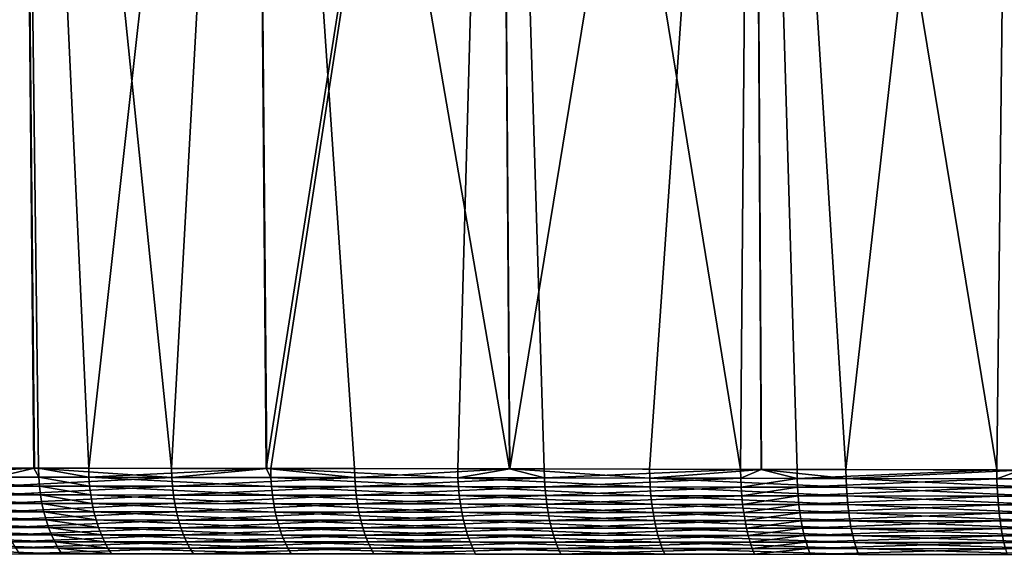
# Model space of a CAD drawing. Extents: x -45 to 45, y -57.5 to 0.
# Drawn here: x -39.6 to -36, y -6 to -4.1 of the extents above; entities that cross this region are included whole.
import ezdxf

# ---------------------------------------------------------------- set-up
doc = ezdxf.new("R2010")
doc.units = 0
doc.layers.add('L5', color=7, linetype='CONTINUOUS')

msp = doc.modelspace()

# ---------------------------------------------------------------- linework, layer by layer
at = {"layer": 'L5', "color": 7}
for points in [[(-39.56052, -0.299954, -73.04162), (-39.64833, -5.692958, -72.8704), (-40.36734, -0.299954, -72.46555)], [(-40.11389, -5.692545, 72.54032), (-39.56052, -0.299954, 73.04162), (-40.36734, -0.299954, 72.46555)], [(-39.50867, -5.693092, 72.9623), (-39.56052, -0.299954, 73.04162), (-40.11389, -5.692545, 72.54032)], [(-39.56052, -0.299954, -73.04162), (-39.50682, -5.693104, -72.9593), (-39.64833, -5.692958, -72.8704)], [(-39.50682, -5.693104, -72.9593), (-39.56052, -0.299954, -73.04162), (-39.00795, -5.693617, -73.27274)], [(-39.00795, -5.693617, -73.27274), (-39.56052, -0.299954, -73.04162), (-38.70888, -0.299954, -73.54908)], [(-39.50867, -5.693092, 72.9623), (-39.49228, -5.693106, 72.97373), (-39.56052, -0.299954, 73.04162)], [(-39.56052, -0.299954, 73.04162), (-39.49228, -5.693106, 72.97373), (-39.30964, -5.693288, 73.09026)], [(-39.56052, -0.299954, 73.04162), (-39.30964, -5.693288, 73.09026), (-38.70888, -0.299954, 73.54908)], [(-38.70888, -0.299954, 73.54908), (-39.30964, -5.693288, 73.09026), (-38.66377, -5.694056, 73.46576)], [(-39.00795, -5.693617, -73.27274), (-38.70888, -0.299954, -73.54908), (-38.6612, -5.694091, -73.46099)], [(-37.81824, -0.299954, -73.98449), (-37.77888, -5.695524, -73.89494), (-38.70888, -0.299954, -73.54908)], [(-38.70888, -0.299954, -73.54908), (-37.77888, -5.695524, -73.89494), (-38.34258, -5.694527, -73.63396)], [(-38.70888, -0.299954, -73.54908), (-38.34258, -5.694527, -73.63396), (-38.6612, -5.694091, -73.46099)], [(-38.70888, -0.299954, 73.54908), (-38.66377, -5.694056, 73.46576), (-37.81824, -0.299954, 73.98449)], [(-37.81824, -0.299954, 73.98449), (-38.66377, -5.694056, 73.46576), (-38.64765, -5.694075, 73.47514)], [(-37.81824, -0.299954, 73.98449), (-38.64765, -5.694075, 73.47514), (-37.96731, -5.69516, 73.81434)], [(-37.77856, -5.695524, 73.89386), (-37.81824, -0.299954, 73.98449), (-37.96731, -5.69516, 73.81434)], [(-37.65271, -5.695747, -73.95336), (-37.77888, -5.695524, -73.89494), (-37.81824, -0.299954, -73.98449)], [(-37.65271, -5.695747, -73.95336), (-37.81824, -0.299954, -73.98449), (-36.93863, -5.697194, -74.22989)], [(-36.93863, -5.697194, -74.22989), (-37.81824, -0.299954, -73.98449), (-36.89469, -0.299954, -74.34486)], [(-37.77856, -5.695524, 73.89386), (-36.89469, -0.299954, 74.34486), (-37.81824, -0.299954, 73.98449)], [(-37.26962, -5.696507, 74.10828), (-36.89469, -0.299954, 74.34486), (-37.77856, -5.695524, 73.89386)], [(-37.26962, -5.696507, 74.10828), (-36.86216, -5.697386, 74.25018), (-36.89469, -0.299954, 74.34486)], [(-36.93863, -5.697194, -74.22989), (-36.89469, -0.299954, -74.34486), (-36.86396, -5.697358, -74.25532)], [(-35.94454, -0.299954, -74.62773), (-36.00683, -5.69941, -74.5144), (-36.89469, -0.299954, -74.34486)], [(-36.89469, -0.299954, -74.34486), (-36.00683, -5.69941, -74.5144), (-36.73354, -5.697643, -74.29972)], [(-36.89469, -0.299954, -74.34486), (-36.73354, -5.697643, -74.29972), (-36.86396, -5.697358, -74.25532)], [(-36.89469, -0.299954, 74.34486), (-36.86216, -5.697386, 74.25018), (-36.55543, -5.698049, 74.35701)], [(-36.89469, -0.299954, 74.34486), (-36.55543, -5.698049, 74.35701), (-35.94454, -0.299954, 74.62773)], [(-35.94454, -0.299954, 74.62773), (-36.55543, -5.698049, 74.35701), (-35.92067, -5.699658, 74.53372)], [(-35.94454, -0.299954, -74.62773), (-35.92085, -5.699656, -74.53395), (-36.00683, -5.69941, -74.5144)], [(-39.50867, -5.693092, 72.9623), (-40.11389, -5.692545, 72.54032), (-40.11276, -5.725288, 72.53877)], [(-39.49126, -5.725809, 72.97211), (-39.50867, -5.693092, 72.9623), (-40.11276, -5.725288, 72.53877)], [(-39.64728, -5.725672, -72.86879), (-39.64833, -5.692958, -72.8704), (-39.50682, -5.693104, -72.9593)], [(-39.64728, -5.725672, -72.86879), (-39.50682, -5.693104, -72.9593), (-39.00701, -5.726278, -73.27108)], [(-39.49126, -5.725809, 72.97211), (-39.49228, -5.693106, 72.97373), (-39.50867, -5.693092, 72.9623)], [(-39.50682, -5.693104, -72.9593), (-39.00795, -5.693617, -73.27274), (-39.00701, -5.726278, -73.27108)], [(-39.30865, -5.725976, 73.08862), (-39.30964, -5.693288, 73.09026), (-39.49228, -5.693106, 72.97373)], [(-39.30865, -5.725976, 73.08862), (-39.49228, -5.693106, 72.97373), (-39.49126, -5.725809, 72.97211)], [(-38.66377, -5.694056, 73.46576), (-39.30964, -5.693288, 73.09026), (-39.30865, -5.725976, 73.08862)], [(-39.00701, -5.726278, -73.27108), (-39.00795, -5.693617, -73.27274), (-38.6612, -5.694091, -73.46099)], [(-39.48878, -5.758245, 72.96825), (-39.49126, -5.725809, 72.97211), (-40.11276, -5.725288, 72.53877)], [(-39.48878, -5.758245, 72.96825), (-40.11276, -5.725288, 72.53877), (-40.11003, -5.757764, 72.53508)], [(-39.64474, -5.758119, -72.86497), (-39.64728, -5.725672, -72.86879), (-39.00701, -5.726278, -73.27108)], [(-39.64474, -5.758119, -72.86497), (-39.00701, -5.726278, -73.27108), (-39.00474, -5.758673, -73.26712)], [(-39.30625, -5.758397, 73.08473), (-39.30865, -5.725976, 73.08862), (-39.49126, -5.725809, 72.97211)], [(-39.30625, -5.758397, 73.08473), (-39.49126, -5.725809, 72.97211), (-39.48878, -5.758245, 72.96825)], [(-38.64678, -5.7267, 73.47345), (-38.66377, -5.694056, 73.46576), (-39.30865, -5.725976, 73.08862)], [(-38.64465, -5.759059, 73.46941), (-38.64678, -5.7267, 73.47345), (-39.30865, -5.725976, 73.08862)], [(-38.64465, -5.759059, 73.46941), (-39.30865, -5.725976, 73.08862), (-39.30625, -5.758397, 73.08473)], [(-39.00701, -5.726278, -73.27108), (-38.6612, -5.694091, -73.46099), (-38.34177, -5.727116, -73.63224)], [(-39.00474, -5.758673, -73.26712), (-39.00701, -5.726278, -73.27108), (-38.34177, -5.727116, -73.63224)], [(-39.00474, -5.758673, -73.26712), (-38.34177, -5.727116, -73.63224), (-38.33977, -5.759443, -73.62815)], [(-38.64678, -5.7267, 73.47345), (-38.64765, -5.694075, 73.47514), (-38.66377, -5.694056, 73.46576)], [(-38.34177, -5.727116, -73.63224), (-38.6612, -5.694091, -73.46099), (-38.34258, -5.694527, -73.63396)], [(-37.96656, -5.727703, 73.81259), (-37.96731, -5.69516, 73.81434), (-38.64765, -5.694075, 73.47514)], [(-37.96656, -5.727703, 73.81259), (-38.64765, -5.694075, 73.47514), (-38.64678, -5.7267, 73.47345)], [(-37.96472, -5.759984, 73.80845), (-37.96656, -5.727703, 73.81259), (-38.64678, -5.7267, 73.47345)], [(-37.96472, -5.759984, 73.80845), (-38.64678, -5.7267, 73.47345), (-38.64465, -5.759059, 73.46941)], [(-38.34177, -5.727116, -73.63224), (-38.34258, -5.694527, -73.63396), (-37.77888, -5.695524, -73.89494)], [(-37.77888, -5.695524, -73.89494), (-37.65203, -5.728247, -73.95159), (-38.34177, -5.727116, -73.63224)], [(-38.33977, -5.759443, -73.62815), (-38.34177, -5.727116, -73.63224), (-37.65203, -5.728247, -73.95159)], [(-38.33977, -5.759443, -73.62815), (-37.65203, -5.728247, -73.95159), (-37.65031, -5.760486, -73.94741)], [(-37.77856, -5.695524, 73.89386), (-37.96731, -5.69516, 73.81434), (-37.96656, -5.727703, 73.81259)], [(-37.77856, -5.695524, 73.89386), (-37.96656, -5.727703, 73.81259), (-37.269, -5.728949, 74.10649)], [(-37.26744, -5.761131, 74.10226), (-37.269, -5.728949, 74.10649), (-37.96656, -5.727703, 73.81259)], [(-37.26744, -5.761131, 74.10226), (-37.96656, -5.727703, 73.81259), (-37.96472, -5.759984, 73.80845)], [(-37.77888, -5.695524, -73.89494), (-37.65271, -5.695747, -73.95336), (-37.65203, -5.728247, -73.95159)], [(-37.269, -5.728949, 74.10649), (-37.26962, -5.696507, 74.10828), (-37.77856, -5.695524, 73.89386)], [(-37.65203, -5.728247, -73.95159), (-37.65271, -5.695747, -73.95336), (-36.93863, -5.697194, -74.22989)], [(-37.65203, -5.728247, -73.95159), (-36.93863, -5.697194, -74.22989), (-36.93807, -5.729583, -74.22809)], [(-37.65031, -5.760486, -73.94741), (-37.65203, -5.728247, -73.95159), (-36.93807, -5.729583, -74.22809)], [(-37.269, -5.728949, 74.10649), (-36.86216, -5.697386, 74.25018), (-37.26962, -5.696507, 74.10828)], [(-36.55494, -5.73037, 74.3552), (-36.86216, -5.697386, 74.25018), (-37.269, -5.728949, 74.10649)], [(-36.55367, -5.762434, 74.3509), (-36.55494, -5.73037, 74.3552), (-37.269, -5.728949, 74.10649)], [(-36.55367, -5.762434, 74.3509), (-37.269, -5.728949, 74.10649), (-37.26744, -5.761131, 74.10226)], [(-36.93807, -5.729583, -74.22809), (-36.93863, -5.697194, -74.22989), (-36.86396, -5.697358, -74.25532)], [(-36.93807, -5.729583, -74.22809), (-36.86396, -5.697358, -74.25532), (-36.73302, -5.729996, -74.29792)], [(-36.86396, -5.697358, -74.25532), (-36.73354, -5.697643, -74.29972), (-36.73302, -5.729996, -74.29792)], [(-36.55494, -5.73037, 74.3552), (-36.55543, -5.698049, 74.35701), (-36.86216, -5.697386, 74.25018)], [(-36.73302, -5.729996, -74.29792), (-36.73354, -5.697643, -74.29972), (-36.00683, -5.69941, -74.5144)], [(-36.73302, -5.729996, -74.29792), (-36.00683, -5.69941, -74.5144), (-36.00644, -5.731626, -74.51257)], [(-35.92067, -5.699658, 74.53372), (-36.55543, -5.698049, 74.35701), (-36.55494, -5.73037, 74.3552)], [(-35.82509, -5.732079, 74.5584), (-35.92067, -5.699658, 74.53372), (-36.55494, -5.73037, 74.3552)], [(-36.00644, -5.731626, -74.51257), (-36.00683, -5.69941, -74.5144), (-35.92085, -5.699656, -74.53395)], [(-36.00644, -5.731626, -74.51257), (-35.92085, -5.699656, -74.53395), (-35.26915, -5.733579, -74.68025)], [(-39.48487, -5.790197, 72.96219), (-39.48878, -5.758245, 72.96825), (-40.11003, -5.757764, 72.53508)], [(-39.48487, -5.790197, 72.96219), (-40.11003, -5.757764, 72.53508), (-40.10572, -5.789754, 72.52926)], [(-39.64073, -5.790083, -72.85897), (-39.64474, -5.758119, -72.86497), (-39.00474, -5.758673, -73.26712)], [(-39.64073, -5.790083, -72.85897), (-39.00474, -5.758673, -73.26712), (-39.00113, -5.790587, -73.26088)], [(-39.30245, -5.790336, 73.0786), (-39.30625, -5.758397, 73.08473), (-39.48878, -5.758245, 72.96825)], [(-39.30245, -5.790336, 73.0786), (-39.48878, -5.758245, 72.96825), (-39.48487, -5.790197, 72.96219)], [(-38.64128, -5.790939, 73.46307), (-38.64465, -5.759059, 73.46941), (-39.30625, -5.758397, 73.08473)], [(-38.64128, -5.790939, 73.46307), (-39.30625, -5.758397, 73.08473), (-39.30245, -5.790336, 73.0786)], [(-39.00113, -5.790587, -73.26088), (-39.00474, -5.758673, -73.26712), (-38.33977, -5.759443, -73.62815)], [(-39.00113, -5.790587, -73.26088), (-38.33977, -5.759443, -73.62815), (-38.33659, -5.79129, -73.62172)], [(-37.96178, -5.791788, 73.80192), (-37.96472, -5.759984, 73.80845), (-38.64465, -5.759059, 73.46941)], [(-37.96178, -5.791788, 73.80192), (-38.64465, -5.759059, 73.46941), (-38.64128, -5.790939, 73.46307)], [(-38.33659, -5.79129, -73.62172), (-38.33977, -5.759443, -73.62815), (-37.65031, -5.760486, -73.94741)], [(-38.33659, -5.79129, -73.62172), (-37.65031, -5.760486, -73.94741), (-37.64757, -5.792249, -73.94081)], [(-37.26495, -5.792841, 74.0956), (-37.26744, -5.761131, 74.10226), (-37.96472, -5.759984, 73.80845)], [(-37.26495, -5.792841, 74.0956), (-37.96472, -5.759984, 73.80845), (-37.96178, -5.791788, 73.80192)], [(-37.65031, -5.760486, -73.94741), (-36.93807, -5.729583, -74.22809), (-36.93665, -5.761713, -74.22382)], [(-37.64757, -5.792249, -73.94081), (-37.65031, -5.760486, -73.94741), (-36.93665, -5.761713, -74.22382)], [(-37.64757, -5.792249, -73.94081), (-36.93665, -5.761713, -74.22382), (-36.93436, -5.793372, -74.21711)], [(-36.55164, -5.79403, 74.34414), (-36.55367, -5.762434, 74.3509), (-37.26744, -5.761131, 74.10226)], [(-36.55164, -5.79403, 74.34414), (-37.26744, -5.761131, 74.10226), (-37.26495, -5.792841, 74.0956)], [(-36.93665, -5.761713, -74.22382), (-36.93807, -5.729583, -74.22809), (-36.73302, -5.729996, -74.29792)], [(-36.93665, -5.761713, -74.22382), (-36.73302, -5.729996, -74.29792), (-36.73168, -5.762091, -74.29363)], [(-36.93436, -5.793372, -74.21711), (-36.93665, -5.761713, -74.22382), (-36.73168, -5.762091, -74.29363)], [(-36.93436, -5.793372, -74.21711), (-36.73168, -5.762091, -74.29363), (-36.72952, -5.793717, -74.28689)], [(-36.73168, -5.762091, -74.29363), (-36.73302, -5.729996, -74.29792), (-36.00644, -5.731626, -74.51257)], [(-36.73168, -5.762091, -74.29363), (-36.00644, -5.731626, -74.51257), (-36.0054, -5.763587, -74.50823)], [(-36.72952, -5.793717, -74.28689), (-36.73168, -5.762091, -74.29363), (-36.0054, -5.763587, -74.50823)], [(-36.72952, -5.793717, -74.28689), (-36.0054, -5.763587, -74.50823), (-36.00371, -5.795084, -74.50143)], [(-35.82412, -5.764003, 74.55406), (-35.82509, -5.732079, 74.5584), (-36.55494, -5.73037, 74.3552)], [(-35.82412, -5.764003, 74.55406), (-36.55494, -5.73037, 74.3552), (-36.55367, -5.762434, 74.3509)], [(-35.82254, -5.795465, 74.54724), (-35.82412, -5.764003, 74.55406), (-36.55367, -5.762434, 74.3509)], [(-35.82254, -5.795465, 74.54724), (-36.55367, -5.762434, 74.3509), (-36.55164, -5.79403, 74.34414)], [(-36.0054, -5.763587, -74.50823), (-36.00644, -5.731626, -74.51257), (-35.26915, -5.733579, -74.68025)], [(-36.0054, -5.763587, -74.50823), (-35.26915, -5.733579, -74.68025), (-35.2684, -5.765383, -74.6759)], [(-36.00371, -5.795084, -74.50143), (-36.0054, -5.763587, -74.50823), (-35.2684, -5.765383, -74.6759)], [(-39.47954, -5.821452, 72.95395), (-39.48487, -5.790197, 72.96219), (-40.10572, -5.789754, 72.52926)], [(-39.47954, -5.821452, 72.95395), (-40.10572, -5.789754, 72.52926), (-40.09986, -5.821045, 72.52137)], [(-39.63526, -5.821348, -72.85081), (-39.64073, -5.790083, -72.85897), (-39.00113, -5.790587, -73.26088)], [(-39.63526, -5.821348, -72.85081), (-39.00113, -5.790587, -73.26088), (-38.99622, -5.821805, -73.25242)], [(-39.29727, -5.821577, 73.07027), (-39.30245, -5.790336, 73.0786), (-39.48487, -5.790197, 72.96219)], [(-39.29727, -5.821577, 73.07027), (-39.48487, -5.790197, 72.96219), (-39.47954, -5.821452, 72.95395)], [(-38.63668, -5.822125, 73.45445), (-38.64128, -5.790939, 73.46307), (-39.30245, -5.790336, 73.0786)], [(-38.63668, -5.822125, 73.45445), (-39.30245, -5.790336, 73.0786), (-39.29727, -5.821577, 73.07027)], [(-38.99622, -5.821805, -73.25242), (-39.00113, -5.790587, -73.26088), (-38.33659, -5.79129, -73.62172)], [(-38.99622, -5.821805, -73.25242), (-38.33659, -5.79129, -73.62172), (-38.33225, -5.822446, -73.613)], [(-37.95777, -5.822903, 73.79307), (-37.96178, -5.791788, 73.80192), (-38.64128, -5.790939, 73.46307)], [(-37.95777, -5.822903, 73.79307), (-38.64128, -5.790939, 73.46307), (-38.63668, -5.822125, 73.45445)], [(-38.33225, -5.822446, -73.613), (-38.33659, -5.79129, -73.62172), (-37.64757, -5.792249, -73.94081)], [(-38.33225, -5.822446, -73.613), (-37.64757, -5.792249, -73.94081), (-37.64383, -5.823327, -73.93187)], [(-37.26154, -5.823868, 74.08656), (-37.26495, -5.792841, 74.0956), (-37.96178, -5.791788, 73.80192)], [(-37.26154, -5.823868, 74.08656), (-37.96178, -5.791788, 73.80192), (-37.95777, -5.822903, 73.79307)], [(-37.64383, -5.823327, -73.93187), (-37.64757, -5.792249, -73.94081), (-36.93436, -5.793372, -74.21711)], [(-37.64383, -5.823327, -73.93187), (-36.93436, -5.793372, -74.21711), (-36.93124, -5.824352, -74.208)], [(-36.54884, -5.824951, 74.33496), (-36.55164, -5.79403, 74.34414), (-37.26495, -5.792841, 74.0956)], [(-36.54884, -5.824951, 74.33496), (-37.26495, -5.792841, 74.0956), (-37.26154, -5.823868, 74.08656)], [(-36.93124, -5.824352, -74.208), (-36.93436, -5.793372, -74.21711), (-36.72952, -5.793717, -74.28689)], [(-36.93124, -5.824352, -74.208), (-36.72952, -5.793717, -74.28689), (-36.72657, -5.824666, -74.27774)], [(-36.72657, -5.824666, -74.27774), (-36.72952, -5.793717, -74.28689), (-36.00371, -5.795084, -74.50143)], [(-36.72657, -5.824666, -74.27774), (-36.00371, -5.795084, -74.50143), (-36.00138, -5.825914, -74.49218)], [(-35.82037, -5.826262, 74.53798), (-35.82254, -5.795465, 74.54724), (-36.55164, -5.79403, 74.34414)], [(-35.82037, -5.826262, 74.53798), (-36.55164, -5.79403, 74.34414), (-36.54884, -5.824951, 74.33496)], [(-36.00371, -5.795084, -74.50143), (-35.2684, -5.765383, -74.6759), (-35.26717, -5.79673, -74.66906)], [(-36.00138, -5.825914, -74.49218), (-36.00371, -5.795084, -74.50143), (-35.26717, -5.79673, -74.66906)], [(-36.00138, -5.825914, -74.49218), (-35.26717, -5.79673, -74.66906), (-35.26547, -5.827419, -74.65978)], [(-39.47283, -5.851799, 72.9436), (-39.47954, -5.821452, 72.95395), (-40.09986, -5.821045, 72.52137)], [(-39.47283, -5.851799, 72.9436), (-40.09986, -5.821045, 72.52137), (-40.09249, -5.851423, 72.51144)], [(-39.62839, -5.851704, -72.84056), (-39.63526, -5.821348, -72.85081), (-38.99622, -5.821805, -73.25242)], [(-39.62839, -5.851704, -72.84056), (-38.99622, -5.821805, -73.25242), (-38.99003, -5.852118, -73.24178)], [(-39.29076, -5.851912, 73.0598), (-39.29727, -5.821577, 73.07027), (-39.47954, -5.821452, 72.95395)], [(-39.29076, -5.851912, 73.0598), (-39.47954, -5.821452, 72.95395), (-39.47283, -5.851799, 72.9436)], [(-38.63088, -5.85241, 73.44362), (-38.63668, -5.822125, 73.45445), (-39.29727, -5.821577, 73.07027)], [(-38.63088, -5.85241, 73.44362), (-39.29727, -5.821577, 73.07027), (-39.29076, -5.851912, 73.0598)], [(-38.99003, -5.852118, -73.24178), (-38.99622, -5.821805, -73.25242), (-38.33225, -5.822446, -73.613)], [(-38.99003, -5.852118, -73.24178), (-38.33225, -5.822446, -73.613), (-38.32679, -5.852704, -73.60202)], [(-37.95272, -5.853124, 73.78194), (-37.95777, -5.822903, 73.79307), (-38.63668, -5.822125, 73.45445)], [(-37.95272, -5.853124, 73.78194), (-38.63668, -5.822125, 73.45445), (-38.63088, -5.85241, 73.44362)], [(-38.32679, -5.852704, -73.60202), (-38.33225, -5.822446, -73.613), (-37.64383, -5.823327, -73.93187)], [(-38.32679, -5.852704, -73.60202), (-37.64383, -5.823327, -73.93187), (-37.63912, -5.853514, -73.92062)], [(-37.25723, -5.85401, 74.0752), (-37.26154, -5.823868, 74.08656), (-37.95777, -5.822903, 73.79307)], [(-37.25723, -5.85401, 74.0752), (-37.95777, -5.822903, 73.79307), (-37.95272, -5.853124, 73.78194)], [(-37.63912, -5.853514, -73.92062), (-37.64383, -5.823327, -73.93187), (-36.93124, -5.824352, -74.208)], [(-37.63912, -5.853514, -73.92062), (-36.93124, -5.824352, -74.208), (-36.92729, -5.85445, -74.19655)], [(-36.5453, -5.854996, 74.32344), (-36.54884, -5.824951, 74.33496), (-37.26154, -5.823868, 74.08656)], [(-36.5453, -5.854996, 74.32344), (-37.26154, -5.823868, 74.08656), (-37.25723, -5.85401, 74.0752)], [(-36.92729, -5.85445, -74.19655), (-36.93124, -5.824352, -74.208), (-36.72657, -5.824666, -74.27774)], [(-36.92729, -5.85445, -74.19655), (-36.72657, -5.824666, -74.27774), (-36.72284, -5.854737, -74.26625)], [(-36.72284, -5.854737, -74.26625), (-36.72657, -5.824666, -74.27774), (-36.00138, -5.825914, -74.49218)], [(-36.72284, -5.854737, -74.26625), (-36.00138, -5.825914, -74.49218), (-35.99843, -5.855875, -74.48056)], [(-35.81761, -5.856193, 74.52634), (-35.82037, -5.826262, 74.53798), (-36.54884, -5.824951, 74.33496)], [(-35.81761, -5.856193, 74.52634), (-36.54884, -5.824951, 74.33496), (-36.5453, -5.854996, 74.32344)], [(-35.99843, -5.855875, -74.48056), (-36.00138, -5.825914, -74.49218), (-35.26547, -5.827419, -74.65978)], [(-35.99843, -5.855875, -74.48056), (-35.26547, -5.827419, -74.65978), (-35.2633, -5.857252, -74.6481)], [(-39.46479, -5.881035, 72.9312), (-39.47283, -5.851799, 72.9436), (-40.09249, -5.851423, 72.51144)], [(-39.46479, -5.881035, 72.9312), (-40.09249, -5.851423, 72.51144), (-40.08365, -5.880687, 72.49955)], [(-39.62015, -5.880948, -72.82828), (-39.62839, -5.851704, -72.84056), (-38.99003, -5.852118, -73.24178)], [(-39.62015, -5.880948, -72.82828), (-38.99003, -5.852118, -73.24178), (-38.98261, -5.881325, -73.22904)], [(-39.28296, -5.881138, 73.04727), (-39.29076, -5.851912, 73.0598), (-39.47283, -5.851799, 72.9436)], [(-39.28296, -5.881138, 73.04727), (-39.47283, -5.851799, 72.9436), (-39.46479, -5.881035, 72.9312)], [(-38.62394, -5.881591, 73.43066), (-38.63088, -5.85241, 73.44362), (-39.29076, -5.851912, 73.0598)], [(-38.62394, -5.881591, 73.43066), (-39.29076, -5.851912, 73.0598), (-39.28296, -5.881138, 73.04727)], [(-38.98261, -5.881325, -73.22904), (-38.99003, -5.852118, -73.24178), (-38.32679, -5.852704, -73.60202)], [(-38.98261, -5.881325, -73.22904), (-38.32679, -5.852704, -73.60202), (-38.32024, -5.881862, -73.58889)], [(-37.94665, -5.882249, 73.76862), (-37.95272, -5.853124, 73.78194), (-38.63088, -5.85241, 73.44362)], [(-37.94665, -5.882249, 73.76862), (-38.63088, -5.85241, 73.44362), (-38.62394, -5.881591, 73.43066)], [(-38.32024, -5.881862, -73.58889), (-38.32679, -5.852704, -73.60202), (-37.63912, -5.853514, -73.92062)], [(-38.32024, -5.881862, -73.58889), (-37.63912, -5.853514, -73.92062), (-37.63346, -5.88261, -73.90716)], [(-37.25206, -5.883065, 74.06159), (-37.25723, -5.85401, 74.0752), (-37.95272, -5.853124, 73.78194)], [(-37.25206, -5.883065, 74.06159), (-37.95272, -5.853124, 73.78194), (-37.94665, -5.882249, 73.76862)], [(-37.63346, -5.88261, -73.90716), (-37.63912, -5.853514, -73.92062), (-36.92729, -5.85445, -74.19655)], [(-37.63346, -5.88261, -73.90716), (-36.92729, -5.85445, -74.19655), (-36.92255, -5.883468, -74.18284)], [(-36.54104, -5.883967, 74.30962), (-36.5453, -5.854996, 74.32344), (-37.25723, -5.85401, 74.0752)], [(-36.54104, -5.883967, 74.30962), (-37.25723, -5.85401, 74.0752), (-37.25206, -5.883065, 74.06159)], [(-36.92255, -5.883468, -74.18284), (-36.92729, -5.85445, -74.19655), (-36.72284, -5.854737, -74.26625)], [(-36.92255, -5.883468, -74.18284), (-36.72284, -5.854737, -74.26625), (-36.71836, -5.88373, -74.25248)], [(-36.71836, -5.88373, -74.25248), (-36.72284, -5.854737, -74.26625), (-35.99843, -5.855875, -74.48056)], [(-36.71836, -5.88373, -74.25248), (-35.99843, -5.855875, -74.48056), (-35.99487, -5.884772, -74.46665)], [(-35.81429, -5.885064, 74.5124), (-35.81761, -5.856193, 74.52634), (-36.5453, -5.854996, 74.32344)], [(-35.81429, -5.885064, 74.5124), (-36.5453, -5.854996, 74.32344), (-36.54104, -5.883967, 74.30962)], [(-35.99487, -5.884772, -74.46665), (-35.99843, -5.855875, -74.48056), (-35.2633, -5.857252, -74.6481)], [(-35.99487, -5.884772, -74.46665), (-35.2633, -5.857252, -74.6481), (-35.26067, -5.886036, -74.63412)], [(-39.45547, -5.908963, 72.91684), (-39.46479, -5.881035, 72.9312), (-40.08365, -5.880687, 72.49955)], [(-39.45547, -5.908963, 72.91684), (-40.08365, -5.880687, 72.49955), (-40.07341, -5.908639, 72.48579)], [(-39.61059, -5.908883, -72.81406), (-39.62015, -5.880948, -72.82828), (-38.98261, -5.881325, -73.22904)], [(-39.61059, -5.908883, -72.81406), (-38.98261, -5.881325, -73.22904), (-38.97402, -5.909229, -73.21428)], [(-39.27391, -5.909058, 73.03275), (-39.28296, -5.881138, 73.04727), (-39.46479, -5.881035, 72.9312)], [(-39.27391, -5.909058, 73.03275), (-39.46479, -5.881035, 72.9312), (-39.45547, -5.908963, 72.91684)], [(-38.61588, -5.909475, 73.41564), (-38.62394, -5.881591, 73.43066), (-39.28296, -5.881138, 73.04727)], [(-38.61588, -5.909475, 73.41564), (-39.28296, -5.881138, 73.04727), (-39.27391, -5.909058, 73.03275)], [(-38.97402, -5.909229, -73.21428), (-38.98261, -5.881325, -73.22904), (-38.32024, -5.881862, -73.58889)], [(-38.97402, -5.909229, -73.21428), (-38.32024, -5.881862, -73.58889), (-38.31264, -5.909725, -73.57366)], [(-37.93962, -5.910086, 73.75318), (-37.94665, -5.882249, 73.76862), (-38.62394, -5.881591, 73.43066)], [(-37.93962, -5.910086, 73.75318), (-38.62394, -5.881591, 73.43066), (-38.61588, -5.909475, 73.41564)], [(-38.31264, -5.909725, -73.57366), (-38.32024, -5.881862, -73.58889), (-37.63346, -5.88261, -73.90716)], [(-38.31264, -5.909725, -73.57366), (-37.63346, -5.88261, -73.90716), (-37.62689, -5.910421, -73.89157)], [(-37.24606, -5.910843, 74.04583), (-37.25206, -5.883065, 74.06159), (-37.94665, -5.882249, 73.76862)], [(-37.24606, -5.910843, 74.04583), (-37.94665, -5.882249, 73.76862), (-37.93962, -5.910086, 73.75318)], [(-37.62689, -5.910421, -73.89157), (-37.63346, -5.88261, -73.90716), (-36.92255, -5.883468, -74.18284)], [(-37.62689, -5.910421, -73.89157), (-36.92255, -5.883468, -74.18284), (-36.91704, -5.911214, -74.16695)], [(-36.5361, -5.911674, 74.29362), (-36.54104, -5.883967, 74.30962), (-37.25206, -5.883065, 74.06159)], [(-36.5361, -5.911674, 74.29362), (-37.25206, -5.883065, 74.06159), (-37.24606, -5.910843, 74.04583)], [(-36.91704, -5.911214, -74.16695), (-36.92255, -5.883468, -74.18284), (-36.71836, -5.88373, -74.25248)], [(-36.91704, -5.911214, -74.16695), (-36.71836, -5.88373, -74.25248), (-36.71315, -5.911455, -74.23653)], [(-36.71315, -5.911455, -74.23653), (-36.71836, -5.88373, -74.25248), (-35.99487, -5.884772, -74.46665)], [(-36.71315, -5.911455, -74.23653), (-35.99487, -5.884772, -74.46665), (-35.99074, -5.912417, -74.45052)], [(-35.81042, -5.912687, 74.49625), (-35.81429, -5.885064, 74.5124), (-36.54104, -5.883967, 74.30962)], [(-35.81042, -5.912687, 74.49625), (-36.54104, -5.883967, 74.30962), (-36.5361, -5.911674, 74.29362)], [(-35.99074, -5.912417, -74.45052), (-35.99487, -5.884772, -74.46665), (-35.26067, -5.886036, -74.63412)], [(-35.99074, -5.912417, -74.45052), (-35.26067, -5.886036, -74.63412), (-35.25761, -5.913586, -74.61791)], [(-39.44493, -5.935397, 72.90062), (-39.45547, -5.908963, 72.91684), (-40.07341, -5.908639, 72.48579)], [(-39.44493, -5.935397, 72.90062), (-40.07341, -5.908639, 72.48579), (-40.06183, -5.935092, 72.47023)], [(-39.43325, -5.960159, 72.88263), (-39.44493, -5.935397, 72.90062), (-40.06183, -5.935092, 72.47023)], [(-39.43325, -5.960159, 72.88263), (-40.06183, -5.935092, 72.47023), (-40.04899, -5.959866, 72.45298)], [(-39.5998, -5.935322, -72.79799), (-39.61059, -5.908883, -72.81406), (-38.97402, -5.909229, -73.21428)], [(-39.5998, -5.935322, -72.79799), (-38.97402, -5.909229, -73.21428), (-38.9643, -5.935644, -73.1976)], [(-39.58783, -5.960088, -72.78018), (-39.5998, -5.935322, -72.79799), (-38.9643, -5.935644, -73.1976)], [(-39.58783, -5.960088, -72.78018), (-38.9643, -5.935644, -73.1976), (-38.95352, -5.960394, -73.17913)], [(-39.26368, -5.935485, 73.01635), (-39.27391, -5.909058, 73.03275), (-39.45547, -5.908963, 72.91684)], [(-39.26368, -5.935485, 73.01635), (-39.45547, -5.908963, 72.91684), (-39.44493, -5.935397, 72.90062)], [(-39.25234, -5.960243, 72.99817), (-39.26368, -5.935485, 73.01635), (-39.44493, -5.935397, 72.90062)], [(-39.25234, -5.960243, 72.99817), (-39.44493, -5.935397, 72.90062), (-39.43325, -5.960159, 72.88263)], [(-38.60677, -5.935873, 73.39866), (-38.61588, -5.909475, 73.41564), (-39.27391, -5.909058, 73.03275)], [(-38.60677, -5.935873, 73.39866), (-39.27391, -5.909058, 73.03275), (-39.26368, -5.935485, 73.01635)], [(-38.59666, -5.960612, 73.37985), (-38.60677, -5.935873, 73.39866), (-39.26368, -5.935485, 73.01635)], [(-38.59666, -5.960612, 73.37985), (-39.26368, -5.935485, 73.01635), (-39.25234, -5.960243, 72.99817)], [(-38.9643, -5.935644, -73.1976), (-38.97402, -5.909229, -73.21428), (-38.31264, -5.909725, -73.57366)], [(-38.9643, -5.935644, -73.1976), (-38.31264, -5.909725, -73.57366), (-38.30404, -5.936109, -73.55647)], [(-38.95352, -5.960394, -73.17913), (-38.9643, -5.935644, -73.1976), (-38.30404, -5.936109, -73.55647)], [(-38.95352, -5.960394, -73.17913), (-38.30404, -5.936109, -73.55647), (-38.29451, -5.960837, -73.53741)], [(-37.93165, -5.936448, 73.73574), (-37.93962, -5.910086, 73.75318), (-38.61588, -5.909475, 73.41564)], [(-37.93165, -5.936448, 73.73574), (-38.61588, -5.909475, 73.41564), (-38.60677, -5.935873, 73.39866)], [(-37.92282, -5.961162, 73.7164), (-37.93165, -5.936448, 73.73574), (-38.60677, -5.935873, 73.39866)], [(-37.92282, -5.961162, 73.7164), (-38.60677, -5.935873, 73.39866), (-38.59666, -5.960612, 73.37985)], [(-38.30404, -5.936109, -73.55647), (-38.31264, -5.909725, -73.57366), (-37.62689, -5.910421, -73.89157)], [(-38.30404, -5.936109, -73.55647), (-37.62689, -5.910421, -73.89157), (-37.61946, -5.936764, -73.87394)], [(-38.29451, -5.960837, -73.53741), (-38.30404, -5.936109, -73.55647), (-37.61946, -5.936764, -73.87394)], [(-38.29451, -5.960837, -73.53741), (-37.61946, -5.936764, -73.87394), (-37.61121, -5.961464, -73.8544)], [(-37.23927, -5.93716, 74.02802), (-37.24606, -5.910843, 74.04583), (-37.93962, -5.910086, 73.75318)], [(-37.23927, -5.93716, 74.02802), (-37.93962, -5.910086, 73.75318), (-37.93165, -5.936448, 73.73574)], [(-37.23174, -5.961842, 74.00826), (-37.23927, -5.93716, 74.02802), (-37.93165, -5.936448, 73.73574)], [(-37.23174, -5.961842, 74.00826), (-37.93165, -5.936448, 73.73574), (-37.92282, -5.961162, 73.7164)], [(-37.61946, -5.936764, -73.87394), (-37.62689, -5.910421, -73.89157), (-36.91704, -5.911214, -74.16695)], [(-37.61946, -5.936764, -73.87394), (-36.91704, -5.911214, -74.16695), (-36.9108, -5.937507, -74.149)], [(-37.61121, -5.961464, -73.8544), (-37.61946, -5.936764, -73.87394), (-36.9108, -5.937507, -74.149)], [(-37.61121, -5.961464, -73.8544), (-36.9108, -5.937507, -74.149), (-36.90387, -5.962173, -74.1291)], [(-36.53051, -5.937936, 74.27553), (-36.5361, -5.911674, 74.29362), (-37.24606, -5.910843, 74.04583)], [(-36.53051, -5.937936, 74.27553), (-37.24606, -5.910843, 74.04583), (-37.23927, -5.93716, 74.02802)], [(-36.52428, -5.96258, 74.25548), (-36.53051, -5.937936, 74.27553), (-37.23927, -5.93716, 74.02802)], [(-36.52428, -5.96258, 74.25548), (-37.23927, -5.93716, 74.02802), (-37.23174, -5.961842, 74.00826)], [(-36.9108, -5.937507, -74.149), (-36.91704, -5.911214, -74.16695), (-36.71315, -5.911455, -74.23653)], [(-36.9108, -5.937507, -74.149), (-36.71315, -5.911455, -74.23653), (-36.70726, -5.937732, -74.2185)], [(-36.90387, -5.962173, -74.1291), (-36.9108, -5.937507, -74.149), (-36.70726, -5.937732, -74.2185)], [(-36.90387, -5.962173, -74.1291), (-36.70726, -5.937732, -74.2185), (-36.70071, -5.962386, -74.19851)], [(-36.70726, -5.937732, -74.2185), (-36.71315, -5.911455, -74.23653), (-35.99074, -5.912417, -74.45052)], [(-36.70726, -5.937732, -74.2185), (-35.99074, -5.912417, -74.45052), (-35.98605, -5.93863, -74.43229)], [(-36.70071, -5.962386, -74.19851), (-36.70726, -5.937732, -74.2185), (-35.98605, -5.93863, -74.43229)], [(-36.70071, -5.962386, -74.19851), (-35.98605, -5.93863, -74.43229), (-35.98084, -5.963241, -74.41209)], [(-35.80603, -5.938883, 74.47799), (-35.81042, -5.912687, 74.49625), (-36.5361, -5.911674, 74.29362)], [(-35.80603, -5.938883, 74.47799), (-36.5361, -5.911674, 74.29362), (-36.53051, -5.937936, 74.27553)], [(-35.80115, -5.963482, 74.45774), (-35.80603, -5.938883, 74.47799), (-36.53051, -5.937936, 74.27553)], [(-35.80115, -5.963482, 74.45774), (-36.53051, -5.937936, 74.27553), (-36.52428, -5.96258, 74.25548)], [(-35.98605, -5.93863, -74.43229), (-35.99074, -5.912417, -74.45052), (-35.25761, -5.913586, -74.61791)], [(-35.98605, -5.93863, -74.43229), (-35.25761, -5.913586, -74.61791), (-35.25414, -5.939725, -74.59959)], [(-35.98084, -5.963241, -74.41209), (-35.98605, -5.93863, -74.43229), (-35.25414, -5.939725, -74.59959)], [(-35.98084, -5.963241, -74.41209), (-35.25414, -5.939725, -74.59959), (-35.25027, -5.964284, -74.57928)], [(-39.4205, -5.983084, 72.86301), (-39.43325, -5.960159, 72.88263), (-40.04899, -5.959866, 72.45298)], [(-39.4205, -5.983084, 72.86301), (-40.04899, -5.959866, 72.45298), (-40.03498, -5.982796, 72.43418)], [(-39.57476, -5.983014, -72.76075), (-39.58783, -5.960088, -72.78018), (-38.95352, -5.960394, -73.17913)], [(-39.57476, -5.983014, -72.76075), (-38.95352, -5.960394, -73.17913), (-38.94175, -5.983312, -73.15896)], [(-39.23996, -5.983165, 72.97833), (-39.25234, -5.960243, 72.99817), (-39.43325, -5.960159, 72.88263)], [(-39.23996, -5.983165, 72.97833), (-39.43325, -5.960159, 72.88263), (-39.4205, -5.983084, 72.86301)], [(-38.58563, -5.983524, 73.35933), (-38.59666, -5.960612, 73.37985), (-39.25234, -5.960243, 72.99817)], [(-38.58563, -5.983524, 73.35933), (-39.25234, -5.960243, 72.99817), (-39.23996, -5.983165, 72.97833)], [(-38.94175, -5.983312, -73.15896), (-38.95352, -5.960394, -73.17913), (-38.29451, -5.960837, -73.53741)], [(-38.94175, -5.983312, -73.15896), (-38.29451, -5.960837, -73.53741), (-38.2841, -5.983744, -73.51661)], [(-37.91317, -5.984063, 73.6953), (-37.92282, -5.961162, 73.7164), (-38.59666, -5.960612, 73.37985)], [(-37.91317, -5.984063, 73.6953), (-38.59666, -5.960612, 73.37985), (-38.58563, -5.983524, 73.35933)], [(-38.2841, -5.983744, -73.51661), (-38.29451, -5.960837, -73.53741), (-37.61121, -5.961464, -73.8544)], [(-38.2841, -5.983744, -73.51661), (-37.61121, -5.961464, -73.8544), (-37.6022, -5.984358, -73.83309)], [(-37.2235, -5.984727, 73.98671), (-37.23174, -5.961842, 74.00826), (-37.92282, -5.961162, 73.7164)], [(-37.2235, -5.984727, 73.98671), (-37.92282, -5.961162, 73.7164), (-37.91317, -5.984063, 73.6953)], [(-37.6022, -5.984358, -73.83309), (-37.61121, -5.961464, -73.8544), (-36.90387, -5.962173, -74.1291)], [(-37.6022, -5.984358, -73.83309), (-36.90387, -5.962173, -74.1291), (-36.89631, -5.985049, -74.10737)], [(-36.51749, -5.985446, 74.23359), (-36.52428, -5.96258, 74.25548), (-37.23174, -5.961842, 74.00826)], [(-36.51749, -5.985446, 74.23359), (-37.23174, -5.961842, 74.00826), (-37.2235, -5.984727, 73.98671)], [(-36.89631, -5.985049, -74.10737), (-36.90387, -5.962173, -74.1291), (-36.70071, -5.962386, -74.19851)], [(-36.89631, -5.985049, -74.10737), (-36.70071, -5.962386, -74.19851), (-36.69356, -5.985257, -74.17669)], [(-36.69356, -5.985257, -74.17669), (-36.70071, -5.962386, -74.19851), (-35.98084, -5.963241, -74.41209)], [(-36.69356, -5.985257, -74.17669), (-35.98084, -5.963241, -74.41209), (-35.97514, -5.98609, -74.39002)], [(-35.79582, -5.986325, 74.43564), (-35.80115, -5.963482, 74.45774), (-36.52428, -5.96258, 74.25548)], [(-35.79582, -5.986325, 74.43564), (-36.52428, -5.96258, 74.25548), (-36.51749, -5.985446, 74.23359)], [(-35.97514, -5.98609, -74.39002), (-35.98084, -5.963241, -74.41209), (-35.25027, -5.964284, -74.57928)], [(-39.40677, -6.004016, 72.84188), (-39.4205, -5.983084, 72.86301), (-40.03498, -5.982796, 72.43418)], [(-39.40677, -6.004016, 72.84188), (-40.03498, -5.982796, 72.43418), (-40.0199, -6.003727, 72.41393)], [(-39.56069, -6.003946, -72.73982), (-39.57476, -5.983014, -72.76075), (-38.94175, -5.983312, -73.15896)], [(-39.56069, -6.003946, -72.73982), (-38.94175, -5.983312, -73.15896), (-38.92908, -6.004245, -73.13724)], [(-39.22663, -6.004098, 72.95697), (-39.23996, -5.983165, 72.97833), (-39.4205, -5.983084, 72.86301)], [(-39.22663, -6.004098, 72.95697), (-39.4205, -5.983084, 72.86301), (-39.40677, -6.004016, 72.84188)], [(-38.57375, -6.004459, 73.33723), (-38.58563, -5.983524, 73.35933), (-39.23996, -5.983165, 72.97833)], [(-38.57375, -6.004459, 73.33723), (-39.23996, -5.983165, 72.97833), (-39.22663, -6.004098, 72.95697)], [(-38.92908, -6.004245, -73.13724), (-38.94175, -5.983312, -73.15896), (-38.2841, -5.983744, -73.51661)], [(-38.92908, -6.004245, -73.13724), (-38.2841, -5.983744, -73.51661), (-38.27288, -6.004679, -73.49422)], [(-37.90277, -6.004998, 73.67258), (-37.91317, -5.984063, 73.6953), (-38.58563, -5.983524, 73.35933)], [(-37.90277, -6.004998, 73.67258), (-38.58563, -5.983524, 73.35933), (-38.57375, -6.004459, 73.33723)], [(-38.27288, -6.004679, -73.49422), (-38.2841, -5.983744, -73.51661), (-37.6022, -5.984358, -73.83309)], [(-38.27288, -6.004679, -73.49422), (-37.6022, -5.984358, -73.83309), (-37.59249, -6.005295, -73.81012)], [(-37.21462, -6.005664, 73.96349), (-37.2235, -5.984727, 73.98671), (-37.91317, -5.984063, 73.6953)], [(-37.21462, -6.005664, 73.96349), (-37.91317, -5.984063, 73.6953), (-37.90277, -6.004998, 73.67258)], [(-37.59249, -6.005295, -73.81012), (-37.6022, -5.984358, -73.83309), (-36.89631, -5.985049, -74.10737)], [(-37.59249, -6.005295, -73.81012), (-36.89631, -5.985049, -74.10737), (-36.88814, -6.005986, -74.08397)], [(-36.51016, -6.006383, 74.21001), (-36.51749, -5.985446, 74.23359), (-37.2235, -5.984727, 73.98671)], [(-36.51016, -6.006383, 74.21001), (-37.2235, -5.984727, 73.98671), (-37.21462, -6.005664, 73.96349)], [(-36.88814, -6.005986, -74.08397), (-36.89631, -5.985049, -74.10737), (-36.69356, -5.985257, -74.17669)], [(-36.88814, -6.005986, -74.08397), (-36.69356, -5.985257, -74.17669), (-36.68584, -6.006194, -74.15319)], [(-36.68584, -6.006194, -74.15319), (-36.69356, -5.985257, -74.17669), (-35.97514, -5.98609, -74.39002)], [(-36.68584, -6.006194, -74.15319), (-35.97514, -5.98609, -74.39002), (-35.96899, -6.007027, -74.36624)], [(-35.79006, -6.007262, 74.41181), (-35.79582, -5.986325, 74.43564), (-36.51749, -5.985446, 74.23359)], [(-35.79006, -6.007262, 74.41181), (-36.51749, -5.985446, 74.23359), (-36.51016, -6.006383, 74.21001)]]:
    msp.add_3dface(points, dxfattribs=at)

doc.saveas('drawing.dxf')
